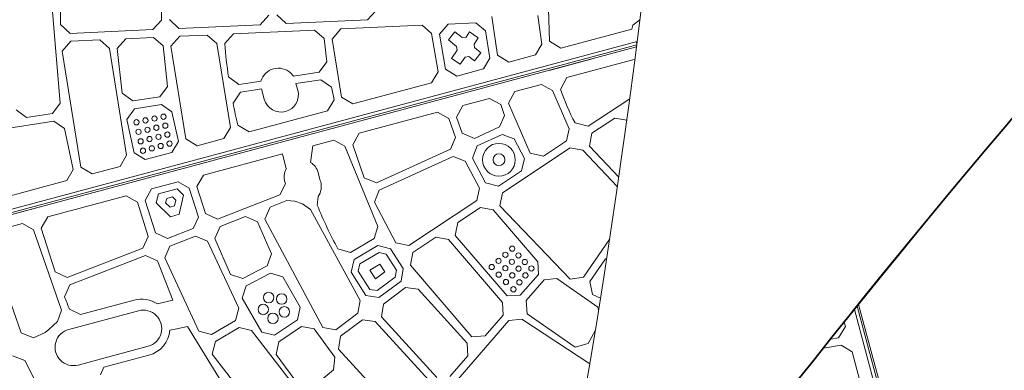
# Model space of a CAD drawing. Units: millimetres. Extents: x -4891 to 6146, y -4417 to 4763.
# Drawn here: x -2398 to -1647, y -475 to -208 of the extents above; entities that cross this region are included whole.
import ezdxf

# ---------------------------------------------------------------- set-up
doc = ezdxf.new("R2010")
doc.units = ezdxf.units.MM
doc.header["$LTSCALE"] = 20
doc.layers.add('2d', color=230, linetype='Continuous')

msp = doc.modelspace()

# ---------------------------------------------------------------- linework, layer by layer
at = {"layer": '2d', "lineweight": 0}
for p, q in [((-2367.14, -211.53), (-2367.2, -172.59)), ((-1995.75, -167.68), (-1994.15, -224.16)), ((-2290.21, -177.04), (-2290.12, -208.16)), ((-2373.42, -201.74), (-2367.58, -271.38)), ((-2132.96, -208.01), (-2126.28, -200.79)), ((-2290.12, -208.16), (-2296.8, -215.41)), ((-2276.82, -214.51), (-2284.13, -207.77)), ((-2208.2, -204.47), (-2214.88, -211.71)), ((-2202.21, -204.06), (-2194.9, -210.81)), ((-2194.9, -210.81), (-2132.96, -208.01)), ((-2050.21, -210.28), (-2071.24, -211.23)), ((-2042.94, -216.45), (-2050.21, -210.28)), ((-2037.94, -205.51), (-2033.8, -234.89)), ((-1999.79, -226.54), (-2002.91, -204.68)), ((-1930.5, -212.14), (-1925.07, -207.95)), ((-2359.83, -218.26), (-2367.14, -211.53)), ((-2296.8, -215.41), (-2359.83, -218.26)), ((-2214.88, -211.71), (-2276.82, -214.51)), ((-2235.29, -218.64), (-2173.3, -215.84)), ((-2173.3, -215.84), (-2166.01, -222.19)), ((-2153.29, -214.93), (-2159.95, -222.59)), ((-2091.26, -212.13), (-2153.29, -214.93)), ((-2083.99, -218.38), (-2091.26, -212.13)), ((-2071.24, -211.23), (-2077.88, -219)), ((-2066.17, -217.01), (-2071.21, -223.23)), ((-2060.6, -221.52), (-2066.17, -217.01)), ((-2054.96, -217.09), (-2057.69, -221.1)), ((-2048.35, -221.61), (-2054.96, -217.09)), ((-2039.46, -237.1), (-2042.94, -216.45)), ((-1985.48, -229.54), (-1931.17, -214.98)), ((-1931.17, -214.98), (-1930.5, -212.14)), ((-1927.13, -224.37), (-2509.36, -380.37)), ((-2359.33, -224.24), (-2365.99, -231.76)), ((-2337.25, -223.24), (-2359.33, -224.24)), ((-2329.96, -229.7), (-2337.25, -223.24)), ((-2317.26, -222.34), (-2323.92, -229.88)), ((-2296.27, -221.39), (-2317.26, -222.34)), ((-2288.98, -227.83), (-2296.27, -221.39)), ((-2276.28, -220.49), (-2282.94, -228.05)), ((-2255.28, -219.54), (-2276.28, -220.49)), ((-2247.99, -225.95), (-2255.28, -219.54)), ((-2241.95, -226.22), (-2235.29, -218.64)), ((-2166.01, -222.19), (-2163.9, -239.9)), ((-2159.95, -222.59), (-2152.66, -266.91)), ((-2079.1, -247.69), (-2083.99, -218.38)), ((-2077.88, -219), (-2073.43, -245.58)), ((-2071.21, -223.23), (-2064.88, -228.35)), ((-2057.69, -221.1), (-2060.6, -221.52)), ((-2051.64, -226.41), (-2048.35, -221.61)), ((-1994.15, -224.16), (-1985.48, -229.54)), ((-1927.35, -226.17), (-1927.79, -224.54)), ((-1927.67, -228.65), (-2508.32, -384.24)), ((-1927.67, -228.65), (-2457.07, -370.51)), ((-1927.46, -227.03), (-2453.58, -368)), ((-2365.99, -231.76), (-2351.77, -320.34)), ((-2316.84, -311.27), (-2329.96, -229.7)), ((-2323.92, -229.88), (-2320.06, -263.95)), ((-2285.46, -258.68), (-2288.98, -227.83)), ((-2282.94, -228.05), (-2271.5, -298.82)), ((-2237.6, -290.07), (-2247.99, -225.95)), ((-2064.49, -231.03), (-2068.81, -237.35)), ((-2064.88, -228.35), (-2064.49, -231.03)), ((-2051.24, -229.1), (-2051.64, -226.41)), ((-2046.34, -233.07), (-2051.24, -229.1)), ((-2004.83, -234.73), (-1999.79, -226.54)), ((-2163.9, -239.9), (-2169.76, -247.82)), ((-2068.81, -237.35), (-2062.2, -241.86)), ((-2062.2, -241.86), (-2058.43, -236.35)), ((-2058.43, -236.35), (-2055.52, -235.92)), ((-2055.52, -235.92), (-2051.37, -239.28)), ((-2051.37, -239.28), (-2046.34, -233.07)), ((-2044.48, -245.37), (-2039.46, -237.1)), ((-2033.8, -234.89), (-2025.14, -240.18)), ((-2025.14, -240.18), (-2004.83, -234.73)), ((-1960.57, -237.45), (-1994.37, -246.51)), ((-1930.33, -238.54), (-1980.74, -252.04)), ((-1928.89, -238.18), (-1930.33, -238.54)), ((-2169.76, -247.82), (-2189.45, -250.81)), ((-2084.12, -256), (-2079.1, -247.69)), ((-2073.43, -245.58), (-2064.78, -250.81)), ((-2064.78, -250.81), (-2044.48, -245.37)), ((-2231.03, -257.3), (-2239.03, -251.41)), ((-2217.43, -255.2), (-2231.03, -257.3)), ((-2214.28, -254.71), (-2217.43, -255.2)), ((-2189.45, -250.81), (-2191.61, -248.44)), ((-2168.43, -253.69), (-2187.55, -256.58)), ((-2160.51, -259.2), (-2168.43, -253.69)), ((-1980.74, -252.04), (-1985.57, -261.03)), ((-2291.32, -266.63), (-2285.46, -258.68)), ((-2219.96, -261.66), (-2229.77, -263.18)), ((-2213.77, -260.64), (-2219.96, -261.66)), ((-2211.68, -268.47), (-2213.77, -260.64)), ((-2187.55, -256.58), (-2186.26, -260.93)), ((-2186.26, -260.93), (-2186.08, -261.61)), ((-2144.04, -272.07), (-2084.12, -256)), ((-2020.41, -262.66), (-2025.26, -271.57)), ((-2000.1, -257.22), (-2020.41, -262.66)), ((-1991.64, -261.79), (-2000.1, -257.22)), ((-1978.9, -291.06), (-1991.64, -261.79)), ((-2320.06, -263.95), (-2312.07, -269.84)), ((-2312.07, -269.84), (-2291.32, -266.63)), ((-2229.77, -263.18), (-2235.56, -271.46)), ((-2163.36, -277.25), (-2158.36, -268.87)), ((-2152.66, -266.91), (-2144.04, -272.07)), ((-2039.75, -267.83), (-2060.06, -273.27)), ((-2031.27, -272.48), (-2039.75, -267.83)), ((-1964.44, -289.15), (-1932.81, -268.12)), ((-2393.11, -282.37), (-2401.1, -276.49)), ((-2367.58, -271.38), (-2373.43, -279.33)), ((-2310.86, -275.72), (-2316.67, -283.95)), ((-2290.1, -272.51), (-2310.86, -275.72)), ((-2282.15, -278.11), (-2290.1, -272.51)), ((-2223.27, -293.3), (-2163.36, -277.25)), ((-2060.06, -273.27), (-2064.93, -282.12)), ((-2028.4, -280.9), (-2031.27, -272.48)), ((-2025.26, -271.57), (-2008.68, -309.53)), ((-2372.26, -285.22), (-2432.48, -294.53)), ((-2373.43, -279.33), (-2393.11, -282.37)), ((-2364.31, -290.85), (-2372.26, -285.22)), ((-2316.67, -283.95), (-2311.11, -309.44)), ((-2277.22, -300.67), (-2282.15, -278.11)), ((-2079.4, -278.45), (-2139.32, -294.49)), ((-2070.9, -283.14), (-2079.4, -278.45)), ((-2065.89, -297.74), (-2070.9, -283.14)), ((-2064.93, -282.12), (-2060.73, -294.4)), ((-2032.1, -289.68), (-2028.4, -280.9)), ((-1944.15, -282.86), (-1961.64, -294.5)), ((-1935.03, -284.53), (-1944.15, -282.86)), ((-2357.5, -322.14), (-2364.31, -290.85)), ((-2242.6, -298.48), (-2237.6, -290.07)), ((-2231.89, -288.19), (-2223.27, -293.3)), ((-2051.29, -298.34), (-2032.1, -289.68)), ((-1981.16, -300.27), (-1978.9, -291.06)), ((-1974.48, -286.63), (-1964.44, -289.15)), ((-2271.5, -298.82), (-2262.89, -303.92)), ((-2262.89, -303.92), (-2242.6, -298.48)), ((-2158.65, -299.67), (-2174.59, -303.94)), ((-2150.13, -304.42), (-2158.65, -299.67)), ((-2139.32, -294.49), (-2144.21, -303.27)), ((-2069.56, -306.59), (-2065.89, -297.74)), ((-2060.73, -294.4), (-2051.29, -298.34)), ((-2030.18, -295.39), (-2049.32, -304.04)), ((-2020.96, -298.79), (-2030.18, -295.39)), ((-2013.2, -313.74), (-2020.96, -298.79)), ((-1998.7, -311.93), (-1981.16, -300.27)), ((-1961.64, -294.5), (-1963.47, -304.38)), ((-2282.21, -309.1), (-2277.22, -300.67)), ((-2174.59, -303.94), (-2176.42, -316.68)), ((-2125.1, -365.47), (-2150.13, -304.42)), ((-2144.21, -303.27), (-2135.55, -328.33)), ((-2126.15, -332.16), (-2069.56, -306.59)), ((-2049.32, -304.04), (-2052.77, -313.39)), ((-2029.95, -339.91), (-1978.31, -305.57)), ((-1978.31, -305.57), (-1968.71, -307.37)), ((-1968.71, -307.37), (-1942.17, -335.3)), ((-1963.47, -304.38), (-1941.12, -328.01)), ((-2321.82, -319.71), (-2316.84, -311.27)), ((-2311.11, -309.44), (-2302.5, -314.53)), ((-2302.5, -314.53), (-2282.21, -309.1)), ((-2258.18, -326.33), (-2197.88, -310.17)), ((-2197.88, -310.17), (-2194.92, -321.64)), ((-2067.55, -312.27), (-2124.05, -337.8)), ((-2058.32, -315.69), (-2067.55, -312.27)), ((-2052.77, -313.39), (-2042.86, -332.36)), ((-2015.4, -323.03), (-2013.2, -313.74)), ((-2008.68, -309.53), (-1998.7, -311.93)), ((-2362.49, -330.59), (-2357.5, -322.14)), ((-2351.77, -320.34), (-2343.16, -325.42)), ((-2343.16, -325.42), (-2321.82, -319.71)), ((-2047.44, -336.42), (-2058.32, -315.69)), ((-2032.92, -334.69), (-2015.4, -323.03)), ((-2421.34, -346.35), (-2362.49, -330.59)), ((-2263.08, -335.05), (-2258.18, -326.33)), ((-2170.5, -324.57), (-2168.95, -330.36)), ((-2168.95, -330.36), (-2168.63, -331.57)), ((-2135.55, -328.33), (-2126.15, -332.16)), ((-2297.79, -336.95), (-2302.7, -345.66)), ((-2277.5, -331.51), (-2297.79, -336.95)), ((-2292.56, -340.71), (-2278.21, -336.87)), ((-2278.21, -336.87), (-2273.28, -341.63)), ((-2268.97, -336.31), (-2277.5, -331.51)), ((-2261.96, -358.32), (-2268.97, -336.31)), ((-2256.53, -355.65), (-2263.08, -335.05)), ((-2195.64, -333.13), (-2199.87, -341.46)), ((-2196.1, -331.43), (-2195.64, -333.13)), ((-2124.05, -337.8), (-2127.52, -347.12)), ((-2049.61, -345.78), (-2047.44, -336.42)), ((-2042.86, -332.36), (-2032.92, -334.69)), ((-2317.11, -342.13), (-2377, -358.19)), ((-2308.57, -346.94), (-2317.11, -342.13)), ((-2302.7, -345.66), (-2294.77, -370.51)), ((-2294.3, -347.46), (-2292.56, -340.71)), ((-2287.01, -347.54), (-2286.14, -344.17)), ((-2286.14, -344.17), (-2281.74, -342.99)), ((-2281.74, -342.99), (-2279.27, -345.37)), ((-2279.27, -345.37), (-2280.3, -349.81)), ((-2273.28, -341.63), (-2276.62, -356.11)), ((-2199.87, -341.46), (-2247.38, -359.9)), ((-2170.57, -342.6), (-2171.32, -349.29)), ((-2031.82, -349.74), (-2029.95, -339.91)), ((-2385.57, -351.33), (-2419.38, -360.39)), ((-2300.21, -373.14), (-2308.57, -346.94)), ((-2283.3, -358.08), (-2294.3, -347.46)), ((-2283.64, -350.8), (-2287.01, -347.54)), ((-2280.3, -349.81), (-2283.64, -350.8)), ((-2207.28, -350.77), (-2211.26, -359.88)), ((-2194.45, -345.79), (-2207.28, -350.77)), ((-2188.29, -346.33), (-2194.45, -345.79)), ((-2182.42, -348.21), (-2188.29, -346.33)), ((-2176.48, -352.51), (-2182.42, -348.21)), ((-2138.62, -422.1), (-2176.48, -352.51)), ((-2127.52, -347.12), (-2111.19, -377.93)), ((-2101.31, -380.15), (-2049.61, -345.78)), ((-2064.1, -362.62), (-2046.61, -350.99)), ((-2046.61, -350.99), (-2036.98, -352.83)), ((-2036.98, -352.83), (-2003.01, -392.46)), ((-1978.16, -405.74), (-2031.82, -349.74)), ((-2377, -358.19), (-2381.92, -366.88)), ((-2276.62, -356.11), (-2283.3, -358.08)), ((-2266.04, -367.14), (-2261.96, -358.32)), ((-2247.38, -359.9), (-2256.53, -355.65)), ((-2245.51, -365.6), (-2225.93, -358.01)), ((-2225.93, -358.01), (-2216.89, -361.96)), ((-2211.26, -359.88), (-2166.99, -442.62)), ((-2416.61, -368.81), (-2396.32, -363.37)), ((-2396.32, -363.37), (-2387.78, -368.21)), ((-2387.78, -368.21), (-2366.51, -429.41)), ((-2381.92, -366.88), (-2371.25, -400.22)), ((-2285.63, -374.74), (-2266.04, -367.14)), ((-2249.48, -374.71), (-2245.51, -365.6)), ((-2216.89, -361.96), (-2206.3, -386.4)), ((-2127.73, -374.78), (-2125.1, -365.47)), ((-2065.98, -372.43), (-2064.1, -362.62)), ((-2304.29, -381.98), (-2300.21, -373.14)), ((-2294.77, -370.51), (-2285.63, -374.74)), ((-2264.15, -372.84), (-2283.73, -380.44)), ((-2255.11, -376.79), (-2264.15, -372.84)), ((-2237.61, -402.06), (-2249.48, -374.71)), ((-2145.84, -385.45), (-2127.73, -374.78)), ((-2098.24, -385.32), (-2080.75, -373.69)), ((-2080.75, -373.69), (-2071.11, -375.55)), ((-2071.11, -375.55), (-2029.89, -423.47)), ((-2026.39, -418.53), (-2065.98, -372.43)), ((-1948.08, -375.09), (-1968.16, -404.15)), ((-2397.22, -446.72), (-2421.53, -377.5)), ((-2362.12, -404.42), (-2304.29, -381.98)), ((-2283.73, -380.44), (-2287.71, -389.53)), ((-2231.18, -427.9), (-2255.11, -376.79)), ((-2155.57, -382.72), (-2145.84, -385.45)), ((-2143.06, -390.78), (-2124.97, -380.11)), ((-2124.97, -380.11), (-2115.43, -382.51)), ((-2115.43, -382.51), (-2105.72, -397.59)), ((-2111.19, -377.93), (-2101.31, -380.15)), ((-2360.18, -410.1), (-2302.38, -387.67)), ((-2302.38, -387.67), (-2293.33, -391.63)), ((-2287.71, -389.53), (-2261.57, -445.28)), ((-2206.3, -386.4), (-2209.4, -395.6)), ((-2124.12, -385.42), (-2138.77, -394.05)), ((-2118.68, -386.77), (-2124.12, -385.42)), ((-2110.91, -398.84), (-2118.68, -386.77)), ((-2100.14, -395.12), (-2098.24, -385.32)), ((-1951.32, -390.34), (-1963.27, -407.62)), ((-1950.38, -390.14), (-1951.32, -390.34)), ((-2293.33, -391.63), (-2281.44, -421.74)), ((-2209.4, -395.6), (-2228.06, -405.28)), ((-2145.49, -400.43), (-2143.06, -390.78)), ((-2138.77, -394.05), (-2140.15, -399.59)), ((-2131.19, -398.87), (-2123.44, -394.3)), ((-2123.44, -394.3), (-2119.67, -400.14)), ((-2105.72, -397.59), (-2107.31, -407.14)), ((-2053.21, -449.59), (-2100.14, -395.12)), ((-2003.01, -392.46), (-2002.54, -402.12)), ((-2371.25, -400.22), (-2362.12, -404.42)), ((-2228.06, -405.28), (-2237.61, -402.06)), ((-2206.9, -401.06), (-2225.54, -410.73)), ((-2197.49, -403.99), (-2206.9, -401.06)), ((-2184.23, -427.18), (-2197.49, -403.99)), ((-2134.12, -418.06), (-2145.49, -400.43)), ((-2140.15, -399.59), (-2131.18, -413.49)), ((-2126.9, -405.54), (-2131.19, -398.87)), ((-2119.67, -400.14), (-2126.9, -405.54)), ((-2125.48, -414.46), (-2111.83, -404.28)), ((-2111.83, -404.28), (-2110.91, -398.84)), ((-2002.54, -402.12), (-2016.29, -418.02)), ((-1998.11, -406.17), (-1988.4, -405.32)), ((-1988.4, -405.32), (-1957.2, -427.05)), ((-1968.16, -404.15), (-1978.16, -405.74)), ((-2364.16, -419.19), (-2360.18, -410.1)), ((-2225.54, -410.73), (-2228.5, -420.22)), ((-2107.31, -407.14), (-2124.16, -419.71)), ((-2103.93, -412.11), (-2120.77, -424.67)), ((-2094.2, -413.44), (-2103.93, -412.11)), ((-2011.85, -422.06), (-1998.11, -406.17)), ((-1963.27, -407.62), (-1961.27, -417.51)), ((-2228.5, -420.22), (-2213.64, -446.16)), ((-2124.16, -419.71), (-2134.12, -418.06)), ((-2131.18, -413.49), (-2125.48, -414.46)), ((-2056.76, -454.48), (-2094.2, -413.44)), ((-2016.29, -418.02), (-2026.39, -418.53)), ((-1961.27, -417.51), (-1955.12, -420.33)), ((-2311.03, -421.67), (-2352.08, -432.67)), ((-2281.44, -421.74), (-2293.27, -424.63)), ((-2233.77, -437.29), (-2231.18, -427.9)), ((-2186.31, -436.68), (-2184.23, -427.18)), ((-2140.2, -431.68), (-2138.62, -422.1)), ((-2120.77, -424.67), (-2122.13, -434.55)), ((-2029.89, -423.47), (-2029.39, -433.16)), ((-2010.99, -432.06), (-2011.85, -422.06)), ((-1957.2, -427.05), (-1956.56, -429.35)), ((-1759.29, -426.42), (-1713.49, -597.34)), ((-1758.13, -424.98), (-1712.27, -596.12)), ((-2366.51, -429.41), (-2369.47, -438.12)), ((-2360.88, -444.09), (-2307.75, -429.86)), ((-2352.08, -432.67), (-2360.36, -428.59)), ((-2157.04, -444.25), (-2140.2, -431.68)), ((-2122.13, -434.55), (-2080.03, -480.64)), ((-2029.39, -433.16), (-2043.14, -449.05)), ((-1974.31, -457.59), (-2010.99, -432.06)), ((-1715.52, -599.37), (-1761.22, -428.82)), ((-2369.47, -438.12), (-2376.08, -444.07)), ((-2278.44, -443.48), (-2270.28, -441.76)), ((-2270.28, -441.76), (-2237.3, -495.63)), ((-2251.88, -447.95), (-2233.77, -437.29)), ((-2249.03, -453.24), (-2230.93, -442.58)), ((-2230.93, -442.58), (-2221.38, -444.99)), ((-2203.81, -448.31), (-2186.31, -436.68)), ((-2200.68, -453.43), (-2183.19, -441.81)), ((-2183.19, -441.81), (-2173.53, -443.69)), ((-2166.99, -442.62), (-2157.04, -444.25)), ((-2136.8, -436.63), (-2153.63, -449.19)), ((-2127.06, -437.97), (-2136.8, -436.63)), ((-2083.62, -485.49), (-2127.06, -437.97)), ((-2065.52, -484.09), (-2024.94, -437.19)), ((-2024.94, -437.19), (-2015.21, -436.36)), ((-2015.21, -436.36), (-1963.3, -470.35)), ((-1773.42, -450.43), (-1768.19, -441.78)), ((-1768.19, -441.78), (-1769.05, -438.56)), ((-2387.88, -450.39), (-2397.22, -446.72)), ((-2378.84, -446.31), (-2387.88, -450.39)), ((-2376.08, -444.07), (-2378.84, -446.31)), ((-2283.74, -444.57), (-2278.44, -443.48)), ((-2261.57, -445.28), (-2251.88, -447.95)), ((-2221.38, -444.99), (-2155.66, -529.82)), ((-2213.64, -446.16), (-2203.81, -448.31)), ((-2173.53, -443.69), (-2157.75, -465.31)), ((-2153.63, -449.19), (-2155, -459.06)), ((-2043.14, -449.05), (-2053.21, -449.59)), ((-1959.03, -444.58), (-1964.61, -454.89)), ((-1779.35, -451.42), (-1773.42, -450.43)), ((-2300.37, -456.91), (-2353.75, -471.22)), ((-2251.47, -462.88), (-2249.03, -453.24)), ((-2202.59, -463.2), (-2200.68, -453.43)), ((-2056.23, -464.19), (-2056.76, -454.48)), ((-1964.61, -454.89), (-1974.31, -457.59)), ((-1771.31, -456.1), (-1784.89, -458.36)), ((-1763, -461.12), (-1771.31, -456.1)), ((-2403.84, -464.19), (-2394.59, -467.65)), ((-2334.24, -472.93), (-2299.78, -463.69)), ((-2180.23, -554.75), (-2251.47, -462.88)), ((-2184.92, -487.39), (-2202.59, -463.2)), ((-2157.75, -465.31), (-2158.78, -475)), ((-2155, -459.06), (-2106.85, -511.68)), ((-2069.98, -480.08), (-2056.23, -464.19)), ((-1746.93, -521.04), (-1763, -461.12)), ((-2394.59, -467.65), (-2372.55, -511.16)), ((-2336.73, -478.67), (-2334.24, -472.93)), ((-2158.78, -475), (-2174.92, -488.45))]:
    msp.add_line(p, q, dxfattribs=at)
for centre, radius in [((-2309.27, -286.07), 2), ((-2302.41, -284.66), 2), ((-2295.55, -283.26), 2), ((-2288.69, -281.86), 2), ((-2307.72, -293.36), 2), ((-2300.9, -291.79), 2), ((-2294.07, -290.23), 2), ((-2287.25, -288.66), 2), ((-2306.07, -300.59), 2), ((-2299.27, -298.89), 2), ((-2292.48, -297.19), 2), ((-2285.69, -295.49), 2), ((-2284.02, -302.33), 2), ((-2304.31, -307.77), 2), ((-2297.55, -305.96), 2), ((-2290.78, -304.15), 2), ((-2032.63, -314.66), 12.5), ((-2032.63, -314.66), 4.5), ((-2022.48, -382.46), 2), ((-2032.91, -391.81), 2), ((-2027.7, -387.14), 2), ((-2022.75, -392.51), 2), ((-2017.73, -387.62), 2), ((-2012.85, -392.65), 2), ((-2038.12, -396.48), 2), ((-2027.76, -397.4), 2), ((-2017.65, -397.75), 2), ((-2007.83, -397.54), 2), ((-2032.77, -402.29), 2), ((-2022.45, -402.85), 2), ((-2012.42, -402.84), 2), ((-2027.25, -407.95), 2), ((-2021.59, -413.44), 2), ((-2017, -408.14), 2), ((-2208.35, -419.76), 4), ((-2198.42, -420.88), 4), ((-2212.48, -428.86), 4), ((-2196.42, -430.67), 4), ((-2205.11, -435.6), 4)]:
    msp.add_circle(centre, radius, dxfattribs=at)
for centre, radius, start, end in [((-1967.21, -113.59), 682, 104.28911, 195.71089), ((-1967.9, -113.19), 646.44, 104.28911, 195.71089), ((-1830.89, -191.27), 412.54, 184.86047, 188.38171), ((-1977.03, -241.67), 17, 14.31177, 14.3587), ((-2200.97, -258.73), 13.91, 47.72015, 163.18552), ((-1978, -241.93), 17, 195.6413, 195.68823), ((-2198.88, -265.04), 13.25, 195.01329, 14.99343), ((-1830.89, -191.27), 336.54, 191.64421, 193.33144), ((-1827.73, -207.89), 166.54, 198.60881, 208.21624), ((-1830.89, -191.27), 412.54, 191.20805, 193.58729), ((-2183.31, -328), 13.25, 151.29718, 195.00351), ((-2183.3, -328), 13.25, 15.00781, 58.69931), ((-2181.42, -335), 13.24, 324.95992, 15.00678), ((-2402.04, -355.55), 17, 14.31177, 14.3587), ((-1827.73, -207.89), 371.54, 202.36908, 208.06964), ((-1827.73, -207.89), 576.54, 201.49983, 202.50741), ((-2305.41, -442.68), 21.75, 56.09216, 105), ((-2304, -443.37), 14.02, 284.99999, 105.53706), ((-2357.38, -457.67), 14.02, 104.46294, 285), ((-2305.41, -442.68), 21.75, 285, 355.01177)]:
    msp.add_arc(centre, radius, start, end, dxfattribs=at)
for centre, major_axis, ratio, start_param, end_param in [((-7295.62, 543.48), (0.08, 5763.58), 0.93983, -1.752724, -1.389877), ((3403.48, -5139.63), (-0.11, -7238.59), 0.93983, -2.444636, -2.258053), ((3404.03, -5139.63), (-0.11, -7238.59), 0.93983, -2.444636, -2.258053), ((-4628.28, 2355.37), (4758, -0.05), 0.848771, -0.921755, -0.584582)]:
    msp.add_ellipse(centre, major_axis=major_axis, ratio=ratio, start_param=start_param, end_param=end_param, dxfattribs=at)
at = {"layer": '2d', "lineweight": 0, "extrusion": (0, 0, -1)}
msp.add_ellipse((-4628.28, 2354.53), major_axis=(-4758, 0.05), ratio=0.848771, start_param=-2.557011, end_param=-2.217779, dxfattribs=at)

doc.saveas('drawing.dxf')
